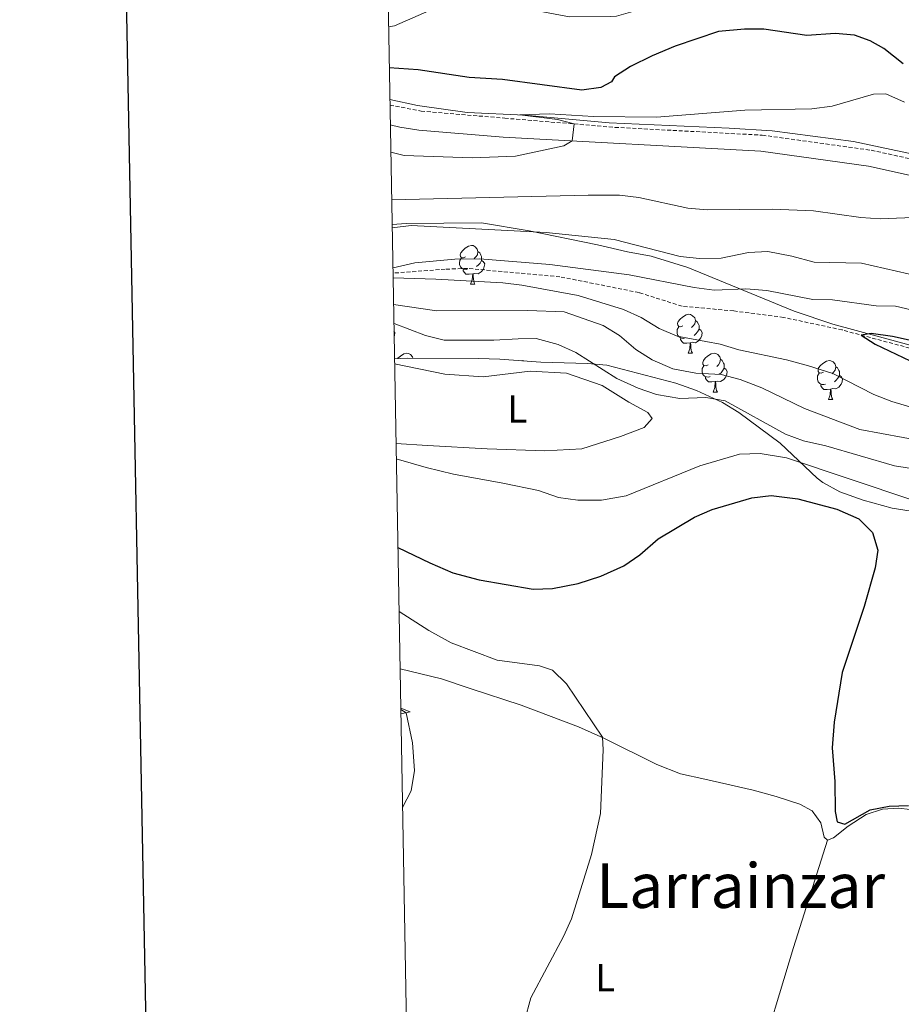
# Model space of a CAD drawing. Units: metres. Extents: x 623958 to 628466, y 4710637 to 4713688.
# Drawn here: x 624767 to 624994, y 4711706 to 4711960 of the extents above; entities that cross this region are included whole.
import ezdxf
from ezdxf.enums import TextEntityAlignment as Align

# ---------------------------------------------------------------- set-up
doc = ezdxf.new("R2010")
doc.units = ezdxf.units.M
doc.header["$MEASUREMENT"] = 0
doc.linetypes.add('TRAZOSX2', pattern=[1.5, 1, -0.5])
for name, color, linetype, lineweight in [('Level 11', 142, 'TRAZOSX2', 13), ('Level 16', 19, 'Continuous', 0), ('Level 21', 19, 'TRAZOSX2', 0), ('Level 35', 92, 'Continuous', 0), ('Level 36', 92, 'Continuous', 0), ('Level 37', 92, 'Continuous', 0), ('Level 4', 36, 'Continuous', 30), ('Level 45', 19, 'Continuous', 0), ('Level 5', 39, 'TRAZOSX2', 0), ('Level 61', 19, 'Continuous', 0), ('Level 63', 7, 'Continuous', 0)]:
    doc.layers.add(name, color=color, linetype=linetype, lineweight=lineweight)
doc.styles.add('Arial', font='ARIAL.TTF', dxfattribs={"height": 0.2})

msp = doc.modelspace()

# ---------------------------------------------------------------- linework, layer by layer
at = {"layer": 'Level 11', "color": 142, "linetype": 'TRAZOSX2', "lineweight": 13}
msp.add_polyline3d([(625008.11, 4711871.97, 524.26), (624979.12, 4711879.76, 525.16), (624963.96, 4711883.02, 526.07), (624951.08, 4711884.68, 527.06), (624937.74, 4711885.9, 527.72), (624926.63, 4711889.42, 528.71), (624906.2, 4711893.5, 529.84), (624882.31, 4711895.65, 529.9), (624876.57, 4711895.45, 529.9), (624863.09, 4711894.44, 529.9)], dxfattribs=at)
at = {"layer": 'Level 16', "color": 5, "linetype": 'Continuous', "lineweight": 0, "ltscale": 0.5}
msp.add_polyline3d([(625007.12, 4711923.1, 541.16), (624982.03, 4711928.38, 542.22), (624961.03, 4711931.13, 543.23), (624949.87, 4711931.89, 543.44), (624918.88, 4711933.21, 544.14), (624897.15, 4711935.21, 544.98), (624882.23, 4711935.88, 545.32), (624869.43, 4711937.74, 545.95), (624862.29, 4711939.22, 546.72)], dxfattribs=at)
at = {"layer": 'Level 21', "color": 19, "linetype": 'TRAZOSX2', "lineweight": 0}
msp.add_polyline3d([(624862.31, 4711937.82, 546.75), (624870.36, 4711936.27, 546.33), (624891.94, 4711934.43, 545.37), (624920.41, 4711932.07, 544.8), (624958.46, 4711930.05, 544.03), (624986.59, 4711926.16, 542.86), (625003.55, 4711922.43, 542.09), (625017.78, 4711918.83, 541.48), (625043.54, 4711910.57, 540.18), (625060.9, 4711905.62, 539.6), (625071.11, 4711903.07, 539.3), (625076.45, 4711902.34, 539.22), (625096.64, 4711902.05, 538.83), (625106.61, 4711901.37, 538.43), (625111.97, 4711900.66, 538.21), (625126.67, 4711897.79, 537.41), (625138.39, 4711896.01, 537.11), (625168.05, 4711893.14, 536.52), (625176.96, 4711892.68, 536.55), (625181.95, 4711892.86, 536.55), (625189.66, 4711893.66, 536.56), (625202.78, 4711895.91, 536.66), (625234.61, 4711904.67, 538.88)], dxfattribs=at)
at = {"layer": 'Level 21', "color": 19, "linetype": 'Continuous', "lineweight": 0}
msp.add_polyline3d([(624862.4, 4711932.71, 546.69), (624864.85, 4711932.12, 546.59), (624869.79, 4711931.38, 546.33), (624891.52, 4711929.53, 545.37), (624958.06, 4711925.89, 544.03), (624985.85, 4711922.04, 542.86), (625002.59, 4711918.36, 542.09), (625016.63, 4711914.81, 541.48), (625042.33, 4711906.57, 540.18), (625059.82, 4711901.58, 539.6), (625070.32, 4711898.96, 539.3), (625076.14, 4711898.16, 539.22), (625096.47, 4711897.87, 538.83), (625106.19, 4711897.21, 538.43), (625111.29, 4711896.53, 538.21), (625125.96, 4711893.67, 537.41), (625137.87, 4711891.86, 537.11), (625167.74, 4711888.97, 536.52), (625176.93, 4711888.5, 536.55), (625182.24, 4711888.69, 536.55), (625190.23, 4711889.52, 536.56), (625203.69, 4711891.82, 536.66), (625235.63, 4711900.62, 538.88)], dxfattribs=at)
at = {"layer": 'Level 35', "color": 92, "linetype": 'Continuous', "lineweight": 0, "ltscale": 0.5}
for points in [[(624862.87, 4711906.98, 540.82), (624866.53, 4711907.29, 540.75), (624886, 4711907.42, 540.09), (624898.26, 4711905.37, 539.78), (624915.9, 4711901.76, 538.77), (624923.66, 4711899.94, 537.97), (624929.75, 4711898.79, 537.6), (624939.22, 4711895.86, 536.42), (624966.68, 4711884.66, 531.34), (624976.69, 4711881.25, 530.31), (625011.9, 4711871.7, 530.49)], [(624978.49, 4711837.97, 551.55), (624974.08, 4711840.41, 551.63), (624972.59, 4711841.54, 551.36), (624963.09, 4711850.58, 547.69), (624952.37, 4711858.5, 543.76), (624948.19, 4711861.07, 542.84), (624941.5, 4711864.13, 542.55), (624936.14, 4711866.07, 542.06), (624930.18, 4711867.56, 541.9), (624918.29, 4711870.64, 542.21), (624913.34, 4711871.13, 542.69), (624901.3, 4711871.46, 543.76), (624890.69, 4711872.26, 545.22), (624885.15, 4711872.43, 545.45), (624866.78, 4711872.45, 545.88), (624863.49, 4711872.32, 546.2)], [(624998.5, 4711832.73, 550.74), (624991.97, 4711833.76, 551.46), (624984.49, 4711835.82, 551.55), (624978.49, 4711837.97, 551.55)]]:
    msp.add_polyline3d(points, dxfattribs=at)
at = {"layer": 'Level 36', "color": 92, "linetype": 'Continuous', "lineweight": 0}
for p, q in [((624883.14, 4711891.55, 0.01), (624884.27, 4711891.55, 0.01)), ((624939.28, 4711873.78, 0.01), (624940.41, 4711873.78, 0.01)), ((624945.76, 4711863.75, 0.01), (624946.88, 4711863.75, 0.01)), ((624975.53, 4711861.84, 0.01), (624976.65, 4711861.84, 0.01))]:
    msp.add_line(p, q, dxfattribs=at)
for points in [[(624881.84, 4711898.61, 0.01), (624881.31, 4711898.35, 0.01), (624880.78, 4711898.4, 0.01), (624880.52, 4711898.77, 0.01), (624880.46, 4711899.2, 0.01), (624880.62, 4711899.72, 0.01), (624881.1, 4711900.31, 0.01), (624881.74, 4711900.84, 0.01), (624882.64, 4711901.43, 0.01), (624883.38, 4711901.59, 0.01), (624883.81, 4711901.53, 0.01), (624884.34, 4711901.22, 0.01), (624884.87, 4711900.63, 0.01), (624885.03, 4711899.99, 0.01), (624884.92, 4711899.14, 0.01), (624884.49, 4711898.61, 0.01), (624884.07, 4711898.19, 0.01)], [(624885.03, 4711899.99, 0.01), (624885.5, 4711899.68, 0.01), (624885.82, 4711899.04, 0.01), (624885.98, 4711898.72, 0.01), (624885.98, 4711898.14, 0.01), (624885.98, 4711897.71, 0.01), (624885.61, 4711897.02, 0.01), (624885.19, 4711896.54, 0.01), (624884.71, 4711896.12, 0.01)], [(624882.43, 4711895.53, 0.01), (624882, 4711895.37, 0.01), (624881.42, 4711895.43, 0.01), (624880.94, 4711895.64, 0.01), (624880.52, 4711896.07, 0.01), (624880.3, 4711896.65, 0.01), (624880.3, 4711897.07, 0.01), (624880.36, 4711897.66, 0.01), (624880.78, 4711898.35, 0.01)], [(624885.98, 4711897.71, 0.01), (624886.43, 4711897.46, 0.01), (624886.78, 4711896.85, 0.01), (624886.67, 4711896.12, 0.01), (624886.46, 4711895.48, 0.01), (624885.87, 4711894.74, 0.01), (624885.08, 4711894.26, 0.01), (624884.23, 4711894.37, 0.01), (624883.8, 4711894.24, 0.01)], [(624883.69, 4711894.24, 0.01), (624882.8, 4711894.15, 0.01), (624881.95, 4711894.15, 0.01), (624881.53, 4711894.58, 0.01), (624881.21, 4711895.06, 0.01), (624881.21, 4711895.37, 0.01)], [(624883.14, 4711891.55, 0.01), (624883.58, 4711892.71, 0.01), (624883.69, 4711894.24, 0.01), (624883.8, 4711894.24, 0.01), (624883.83, 4711893.65, 0.01), (624883.87, 4711892.97, 0.01), (624883.94, 4711892.35, 0.01), (624884.05, 4711891.95, 0.01), (624884.27, 4711891.55, 0.01)], [(624937.98, 4711880.84, 0.01), (624937.45, 4711880.58, 0.01), (624936.92, 4711880.63, 0.01), (624936.66, 4711881, 0.01), (624936.6, 4711881.43, 0.01), (624936.76, 4711881.95, 0.01), (624937.24, 4711882.54, 0.01), (624937.88, 4711883.07, 0.01), (624938.78, 4711883.66, 0.01), (624939.52, 4711883.82, 0.01), (624939.95, 4711883.76, 0.01), (624940.48, 4711883.45, 0.01), (624941.01, 4711882.86, 0.01), (624941.17, 4711882.22, 0.01), (624941.06, 4711881.37, 0.01), (624940.63, 4711880.84, 0.01), (624940.21, 4711880.42, 0.01)], [(624941.17, 4711882.22, 0.01), (624941.64, 4711881.91, 0.01), (624941.96, 4711881.27, 0.01), (624942.12, 4711880.95, 0.01), (624942.12, 4711880.37, 0.01), (624942.12, 4711879.94, 0.01), (624941.75, 4711879.25, 0.01), (624941.33, 4711878.77, 0.01), (624940.85, 4711878.35, 0.01)], [(624863.36, 4711879.48, 0.01), (624863.59, 4711879.08, 0.01), (624863.48, 4711878.35, 0.01), (624863.39, 4711878.07, 0.01)], [(624938.57, 4711877.76, 0.01), (624938.14, 4711877.6, 0.01), (624937.56, 4711877.66, 0.01), (624937.08, 4711877.87, 0.01), (624936.66, 4711878.3, 0.01), (624936.44, 4711878.88, 0.01), (624936.44, 4711879.3, 0.01), (624936.5, 4711879.89, 0.01), (624936.92, 4711880.58, 0.01)], [(624942.12, 4711879.94, 0.01), (624942.57, 4711879.69, 0.01), (624942.92, 4711879.08, 0.01), (624942.81, 4711878.35, 0.01), (624942.6, 4711877.71, 0.01), (624942.01, 4711876.97, 0.01), (624941.22, 4711876.49, 0.01), (624940.37, 4711876.6, 0.01), (624939.94, 4711876.47, 0.01)], [(624939.83, 4711876.47, 0.01), (624938.94, 4711876.38, 0.01), (624938.09, 4711876.38, 0.01), (624937.67, 4711876.81, 0.01), (624937.35, 4711877.29, 0.01), (624937.35, 4711877.6, 0.01)], [(624939.28, 4711873.78, 0.01), (624939.72, 4711874.94, 0.01), (624939.83, 4711876.47, 0.01), (624939.94, 4711876.47, 0.01), (624939.97, 4711875.88, 0.01), (624940.01, 4711875.2, 0.01), (624940.08, 4711874.58, 0.01), (624940.19, 4711874.18, 0.01), (624940.41, 4711873.78, 0.01)], [(624864.26, 4711872.35, 0.01), (624864.39, 4711872.51, 0.01), (624865.02, 4711873.04, 0.01), (624865.92, 4711873.62, 0.01), (624866.67, 4711873.78, 0.01), (624867.09, 4711873.73, 0.01), (624867.62, 4711873.41, 0.01), (624868.15, 4711872.83, 0.01), (624868.25, 4711872.45, 0.01)], [(624944.46, 4711870.81, 0.01), (624943.93, 4711870.54, 0.01), (624943.4, 4711870.6, 0.01), (624943.13, 4711870.97, 0.01), (624943.08, 4711871.39, 0.01), (624943.24, 4711871.91, 0.01), (624943.72, 4711872.51, 0.01), (624944.35, 4711873.04, 0.01), (624945.25, 4711873.62, 0.01), (624946, 4711873.78, 0.01), (624946.42, 4711873.73, 0.01), (624946.95, 4711873.41, 0.01), (624947.48, 4711872.83, 0.01), (624947.64, 4711872.19, 0.01), (624947.53, 4711871.34, 0.01), (624947.11, 4711870.81, 0.01), (624946.69, 4711870.38, 0.01)], [(624896.26, 4711871.84, 0.01), (624896.44, 4711871.88, 0.01), (624896.87, 4711871.82, 0.01), (624896.92, 4711871.79, 0.01)], [(624947.64, 4711872.19, 0.01), (624948.12, 4711871.87, 0.01), (624948.43, 4711871.23, 0.01), (624948.59, 4711870.91, 0.01), (624948.59, 4711870.33, 0.01), (624948.59, 4711869.91, 0.01), (624948.22, 4711869.22, 0.01), (624947.8, 4711868.74, 0.01), (624947.32, 4711868.32, 0.01)], [(624974.23, 4711868.9, 0.01), (624973.7, 4711868.64, 0.01), (624973.17, 4711868.69, 0.01), (624972.9, 4711869.06, 0.01), (624972.85, 4711869.49, 0.01), (624973.01, 4711870.01, 0.01), (624973.49, 4711870.6, 0.01), (624974.12, 4711871.13, 0.01), (624975.02, 4711871.72, 0.01), (624975.77, 4711871.88, 0.01), (624976.19, 4711871.82, 0.01), (624976.72, 4711871.51, 0.01), (624977.25, 4711870.92, 0.01), (624977.41, 4711870.28, 0.01), (624977.3, 4711869.43, 0.01), (624976.88, 4711868.9, 0.01), (624976.46, 4711868.48, 0.01)], [(624863.88, 4711850.49, 543.55), (624871.99, 4711849.98, 543.02), (624887.43, 4711849.07, 542.58), (624902.35, 4711848.57, 542.46), (624911.85, 4711849.07, 542.3), (624921.88, 4711852.31, 542.3), (624927.96, 4711854.59, 541.99), (624930.06, 4711856.93, 541.74), (624928.87, 4711858.43, 541.53), (624924.04, 4711861.11, 540.84), (624917.15, 4711865.4, 540.56), (624907.87, 4711868.64, 540.65), (624898.52, 4711869.11, 540.81), (624886.35, 4711867.66, 541.21), (624876.49, 4711868.32, 541.68), (624863.51, 4711870.99, 542.43)], [(624945.04, 4711867.73, 0.01), (624944.62, 4711867.57, 0.01), (624944.03, 4711867.63, 0.01), (624943.56, 4711867.84, 0.01), (624943.13, 4711868.26, 0.01), (624942.92, 4711868.85, 0.01), (624942.92, 4711869.27, 0.01), (624942.97, 4711869.85, 0.01), (624943.4, 4711870.54, 0.01)], [(624948.59, 4711869.91, 0.01), (624949.05, 4711869.66, 0.01), (624949.39, 4711869.04, 0.01), (624949.28, 4711868.32, 0.01), (624949.07, 4711867.68, 0.01), (624948.49, 4711866.94, 0.01), (624947.69, 4711866.46, 0.01), (624946.84, 4711866.56, 0.01), (624946.41, 4711866.43, 0.01)], [(624974.81, 4711865.82, 0.01), (624974.39, 4711865.66, 0.01), (624973.8, 4711865.72, 0.01), (624973.33, 4711865.93, 0.01), (624972.9, 4711866.36, 0.01), (624972.69, 4711866.94, 0.01), (624972.69, 4711867.36, 0.01), (624972.74, 4711867.95, 0.01), (624973.17, 4711868.64, 0.01)], [(624977.41, 4711870.28, 0.01), (624977.89, 4711869.97, 0.01), (624978.2, 4711869.33, 0.01), (624978.36, 4711869.01, 0.01), (624978.36, 4711868.43, 0.01), (624978.36, 4711868, 0.01), (624977.99, 4711867.31, 0.01), (624977.57, 4711866.83, 0.01), (624977.09, 4711866.41, 0.01)], [(624946.3, 4711866.43, 0.01), (624945.41, 4711866.35, 0.01), (624944.57, 4711866.35, 0.01), (624944.14, 4711866.78, 0.01), (624943.82, 4711867.25, 0.01), (624943.82, 4711867.57, 0.01)], [(624945.76, 4711863.75, 0.01), (624946.19, 4711864.91, 0.01), (624946.3, 4711866.43, 0.01), (624946.41, 4711866.43, 0.01), (624946.45, 4711865.85, 0.01), (624946.48, 4711865.16, 0.01), (624946.55, 4711864.55, 0.01), (624946.67, 4711864.15, 0.01), (624946.88, 4711863.75, 0.01)], [(624978.36, 4711868, 0.01), (624978.82, 4711867.75, 0.01), (624979.16, 4711867.14, 0.01), (624979.05, 4711866.41, 0.01), (624978.84, 4711865.77, 0.01), (624978.26, 4711865.03, 0.01), (624977.46, 4711864.55, 0.01), (624976.61, 4711864.66, 0.01), (624976.18, 4711864.53, 0.01)], [(624976.07, 4711864.53, 0.01), (624975.18, 4711864.44, 0.01), (624974.34, 4711864.44, 0.01), (624973.91, 4711864.87, 0.01), (624973.59, 4711865.35, 0.01), (624973.59, 4711865.66, 0.01)], [(624975.53, 4711861.84, 0.01), (624975.96, 4711863, 0.01), (624976.07, 4711864.53, 0.01), (624976.18, 4711864.53, 0.01), (624976.22, 4711863.94, 0.01), (624976.25, 4711863.26, 0.01), (624976.32, 4711862.64, 0.01), (624976.44, 4711862.24, 0.01), (624976.65, 4711861.84, 0.01)], [(624864.92, 4711792.28, 559.58), (624875.6, 4711789.7, 558.2), (624883.06, 4711787.21, 557.35), (624896.24, 4711782.95, 556.51), (624911.03, 4711777.29, 555.5), (624917.56, 4711774.38, 554.99), (624931.2, 4711767.57, 553.88), (624937.36, 4711765.16, 553.3), (624943.61, 4711763.82, 553.15), (624956.14, 4711760.95, 552.14), (624962, 4711759.39, 551.54), (624968.15, 4711757.35, 551.14), (624971.35, 4711755.61, 550.8), (624973.56, 4711752.59, 550.53), (624974.46, 4711748.88, 550.7), (624975.29, 4711748.04, 550.78)], [(624865.1, 4711782.17, 559.9), (624867.53, 4711781.18, 559.73), (624865.13, 4711780.68, 560.36)], [(624975.29, 4711748.04, 550.78), (624976.82, 4711748.65, 550.69), (624980.61, 4711751.69, 550.45), (624985.27, 4711754.74, 550.22), (624989.51, 4711756.12, 550.02), (624993.75, 4711756.36, 550.03), (624999.41, 4711755.67, 550.25), (625004.53, 4711753.65, 550.28), (625010.35, 4711750.87, 550.45), (625022.13, 4711744.93, 551.47), (625031.66, 4711739.61, 552.63), (625038.05, 4711737.28, 553.35), (625039.51, 4711734.79, 553.6), (625040.28, 4711730.69, 553.65), (625039.81, 4711723.62, 553.85), (625038.2, 4711715.04, 553.91), (625032.47, 4711697.35, 553.94), (625031.6, 4711689.96, 553.97), (625033.08, 4711675.57, 554.41), (625032.91, 4711671.3, 554.58), (625031.49, 4711669, 554.5), (625023.29, 4711665.25, 553.91), (625018.71, 4711664.47, 553.83)], [(624975.29, 4711748.04, 550.78), (624966.55, 4711720.33, 552.06), (624956.77, 4711688.21, 553.02), (624955.82, 4711683, 553.1), (624957.38, 4711681.8, 553.13), (624979.62, 4711674.72, 552.96), (625000.59, 4711668.87, 553.21), (625018.71, 4711664.47, 553.83)]]:
    msp.add_polyline3d(points, dxfattribs=at)
at = {"layer": 'Level 4', "color": 36, "linetype": 'Continuous', "lineweight": 30}
for points in [[(624994.84, 4711948.48, 550.01), (624989.83, 4711952.45, 550.01), (624986.27, 4711954.43, 550.01), (624982.23, 4711955.9, 550.01), (624977.24, 4711956.3, 550.01), (624970, 4711955.81, 550.01), (624958.85, 4711957.41, 550.01), (624953.86, 4711957.37, 550.01), (624947.18, 4711956.79, 550.01), (624935.93, 4711953.05, 550.01), (624930, 4711950.56, 550.01), (624924.46, 4711947.76, 550.01), (624920.29, 4711945.08, 550.01), (624919.5, 4711943.84, 550.01), (624916.79, 4711942.38, 550.01), (624911.83, 4711941.63, 550.01), (624891.39, 4711944.43, 550.01), (624882.81, 4711944.97, 550.01), (624869.64, 4711946.9, 550.01), (624862.14, 4711947.44, 550.01)], [(625006.57, 4711874.94, 525.01), (624992.1, 4711878.1, 525.01), (624986.6, 4711878.83, 525.01), (624983.95, 4711878.46, 525.01), (624987.64, 4711876.07, 525.01), (624998.44, 4711870.92, 525.01)], [(624864.37, 4711823.6, 550.01), (624872.59, 4711819.65, 550.01), (624878.57, 4711817.12, 550.01), (624885.32, 4711815.28, 550.01), (624899.28, 4711812.88, 550.01), (624904.28, 4711813.01, 550.01), (624910.94, 4711814.34, 550.01), (624916.75, 4711816.26, 550.01), (624922.71, 4711818.88, 550.01), (624926.82, 4711821.72, 550.01), (624931.6, 4711825.82, 550.01), (624940.97, 4711831.42, 550.01), (624945.55, 4711833.42, 550.01), (624955.74, 4711836.46, 550.01), (624960.72, 4711837, 550.01), (624967.65, 4711836.22, 550.01), (624977.69, 4711833.51, 550.01), (624983.42, 4711831.03, 550.01), (624986.9, 4711827.46, 550.01), (624988.28, 4711822.91, 550.01), (624987.6, 4711818.38, 550.01), (624984.76, 4711808.43, 550.01), (624979.11, 4711791.37, 550.01), (624976.99, 4711778.51, 550.01), (624976.54, 4711771.87, 550.01), (624977.22, 4711763.21, 550.01), (624977.29, 4711755.48, 550.01), (624977.75, 4711752.82, 550.01), (624979.8, 4711752.22, 550.01), (624986.3, 4711755.89, 550.01), (624991.22, 4711756.82, 550.01), (624996.25, 4711757.02, 550.01)]]:
    msp.add_polyline3d(points, dxfattribs=at)
at = {"layer": 'Level 5', "color": 36, "linetype": 'Continuous', "lineweight": 0}
msp.add_line((624866.01, 4711924.76, 545.01), (624862.54, 4711925.62, 545.01), dxfattribs=at)
for points in [[(624992.4, 4711967.15, 555.01), (624987.41, 4711966.81, 555.01), (624982.09, 4711965.65, 555.01), (624976.89, 4711964.93, 555.01), (624971.89, 4711965.05, 555.01), (624966.88, 4711965.97, 555.01), (624961.28, 4711966.42, 555.01), (624948.07, 4711966.57, 555.01), (624935.06, 4711967.28, 555.01), (624930.94, 4711965.73, 555.01), (624925.66, 4711962.12, 555.01), (624920.81, 4711960.8, 555.01), (624919.37, 4711960.69, 555.01), (624908.71, 4711960.6, 555.01), (624892.06, 4711963.69, 555.01), (624881.05, 4711963.44, 555.01), (624874.34, 4711963.04, 555.01), (624863.52, 4711958.29, 555.01), (624861.96, 4711957.99, 555.01)], [(624995.14, 4711938.59, 545.01), (624990.39, 4711940.68, 545.01), (624987.21, 4711940.59, 545.01), (624976.54, 4711937.51, 545.01), (624971.28, 4711936.83, 545.01), (624953.95, 4711936.49, 545.01), (624931.1, 4711934.71, 545.01), (624914.85, 4711934.84, 545.01), (624903.5, 4711935.55, 545.01), (624895.83, 4711935.27, 545.01), (624905.6, 4711934.09, 545.01), (624909.92, 4711932.94, 545.01), (624909.4, 4711928.55, 545.01), (624907.25, 4711927.32, 545.01), (624894.73, 4711924.62, 545.01), (624883.55, 4711924.2, 545.01), (624866.01, 4711924.76, 545.01)], [(624921.58, 4711914.59, 540.01), (624913.52, 4711914.58, 540.01), (624862.76, 4711913.36, 540.01)], [(624999.5, 4711908.86, 540.01), (624988.92, 4711908.49, 540.01), (624983.93, 4711908.77, 540.01), (624971.7, 4711910.51, 540.01), (624961.07, 4711910.99, 540.01), (624944.2, 4711910.79, 540.01), (624939.22, 4711911.23, 540.01), (624926.55, 4711914, 540.01), (624921.58, 4711914.59, 540.01)], [(625002.12, 4711892.86, 535.01), (624984.05, 4711897, 535.01), (624971.89, 4711897.29, 535.01), (624966.11, 4711898.82, 535.01), (624959.9, 4711900, 535.01), (624954.91, 4711899.75, 535.01), (624947.87, 4711898.28, 535.01), (624942.21, 4711898.21, 535.01), (624937.27, 4711898.76, 535.01), (624920.23, 4711903.14, 535.01), (624907.64, 4711904.42, 535.01), (624902.64, 4711904.95, 535.01), (624867.81, 4711906.76, 535.01), (624862.89, 4711906.11, 535.01)], [(624863.07, 4711895.81, 530.01), (624863.17, 4711895.84, 530.01), (624868.78, 4711897.11, 530.01), (624879.11, 4711898.04, 530.01), (624885.49, 4711898.15, 530.01), (624903.58, 4711896.67, 530.01), (624924.08, 4711894.01, 530.01), (624940.89, 4711890.69, 530.01), (624945.99, 4711890.02, 530.01), (624954.19, 4711890.42, 530.01), (624959.63, 4711889.98, 530.01), (624971.48, 4711887.63, 530.01), (624976.55, 4711887.56, 530.01), (624987.82, 4711885.96, 530.01), (624992.82, 4711885.94, 530.01), (625005.35, 4711882.95, 530.01)], [(624863.12, 4711893.19, 530.01), (624874.18, 4711892.9, 530.01), (624891.45, 4711891.94, 530.01), (624896.41, 4711891.34, 530.01), (624910.93, 4711888.7, 530.01), (624922.58, 4711885.03, 530.01), (624927.21, 4711883.01, 530.01), (624931.84, 4711880.14, 530.01), (624936.47, 4711878.21, 530.01), (624947.56, 4711876.07, 530.01), (624952.37, 4711874.68, 530.01), (624964.72, 4711872.07, 530.01), (624970.43, 4711870.53, 530.01), (624976.67, 4711868.54, 530.01), (624987.29, 4711863.1, 530.01), (624991.94, 4711861.28, 530.01), (625005.46, 4711857.25, 530.01)], [(624863.24, 4711886.31, 535.01), (624874.4, 4711884.67, 535.01), (624897.94, 4711884.76, 535.01), (624907.31, 4711884.42, 535.01), (624917.36, 4711880.92, 535.01), (624921.62, 4711878.3, 535.01), (624925.83, 4711874.72, 535.01), (624930.03, 4711872.02, 535.01), (624935.37, 4711869.71, 535.01), (624941.29, 4711868.6, 535.01), (624947.87, 4711868.28, 535.01), (624952.71, 4711867.01, 535.01), (624958.3, 4711864.85, 535.01), (624969.33, 4711859.48, 535.01), (624983.63, 4711854.07, 535.01), (625000.4, 4711850.98, 535.01)], [(624863.33, 4711881.47, 540.01), (624863.41, 4711881.46, 540.01), (624871.46, 4711878.3, 540.01), (624876.33, 4711877.11, 540.01), (624889.14, 4711877.1, 540.01), (624895.45, 4711877.47, 540.01), (624900.04, 4711877.55, 540.01), (624905.75, 4711875.98, 540.01), (624910.32, 4711873.94, 540.01), (624920.89, 4711867.26, 540.01), (624926.43, 4711864.72, 540.01), (624931.17, 4711863.15, 540.01), (624937.19, 4711862.11, 540.01), (624943.92, 4711862.32, 540.01), (624948.84, 4711861.47, 540.01), (624964.44, 4711852.9, 540.01), (624969.14, 4711851.19, 540.01), (624974.86, 4711849.89, 540.01), (624992.63, 4711844.72, 540.01), (624998.1, 4711843.87, 540.01)], [(624863.95, 4711846.51, 545.01), (624871.63, 4711844.25, 545.01), (624878.77, 4711842.52, 545.01), (624891.46, 4711840.2, 545.01), (624900.66, 4711838.29, 545.01), (624905.88, 4711836.52, 545.01), (624910.84, 4711835.82, 545.01), (624916.96, 4711835.87, 545.01), (624923.35, 4711836.98, 545.01), (624942.35, 4711844.72, 545.01), (624952.57, 4711847.67, 545.01), (624957.95, 4711847.89, 545.01), (624964.75, 4711846.79, 545.01), (624997.33, 4711835.85, 545.01)], [(624864.66, 4711807.08, 555.01), (624872.33, 4711802.21, 555.01), (624878.13, 4711799, 555.01), (624890, 4711794.57, 555.01), (624900.91, 4711793.04, 555.01), (624904.32, 4711791.94, 555.01), (624907.9, 4711788.45, 555.01), (624917.22, 4711774.66, 555.01), (624917.33, 4711771.38, 555.01), (624916.7, 4711754.99, 555.01), (624914.34, 4711744.4, 555.01), (624909.19, 4711727.75, 555.01), (624907.11, 4711723.21, 555.01), (624898.67, 4711707.36, 555.01), (624897.06, 4711701.39, 555.01)], [(624865.57, 4711756.52, 560.01), (624867.8, 4711760.85, 560.01), (624868.7, 4711766.07, 560.01), (624868.18, 4711773.23, 560.01), (624866.47, 4711780.96, 560.01), (624865.11, 4711781.8, 560.01)]]:
    msp.add_polyline3d(points, dxfattribs=at)
at = {"layer": 'Level 61', "color": 19, "linetype": 'Continuous', "lineweight": 0}
msp.add_polyline3d([(624878.29, 4711047.01, 0.01), (624836.81, 4713360.32, 0.01), (628257.17, 4713422.66, 0.01), (628299.81, 4711109.33, 0.01), (624878.29, 4711047.01, 0.01)], close=True, dxfattribs=at)
at = {"layer": 'Level 63', "linetype": 'Continuous', "lineweight": 30}
msp.add_polyline3d([(624766.72, 4713408.96, 0.01), (624812.74, 4710994.41, 0.01), (628367.07, 4711062.15, 0.01), (628321.12, 4713473.7, 0.01), (624766.72, 4713408.96, 0.01)], dxfattribs=at)

# ---------------------------------------------------------------- texts
at = {"layer": 'Level 37', "color": 92, "linetype": 'Continuous', "lineweight": 0, "style": 'Arial'}
for p in [(624895.21, 4711859.36, 541.66), (624917.89, 4711712.58, 554.57)]:
    msp.add_text('L', height=7, dxfattribs=at).set_placement(p, align=Align.MIDDLE_CENTER)
at = {"layer": 'Level 45', "color": 19, "linetype": 'Continuous', "lineweight": 0, "style": 'Arial'}
msp.add_text('Larrainzar', height=11.5, dxfattribs=at).set_placement((624952.86, 4711736.34, 554.06), align=Align.MIDDLE_CENTER)

doc.saveas('drawing.dxf')
